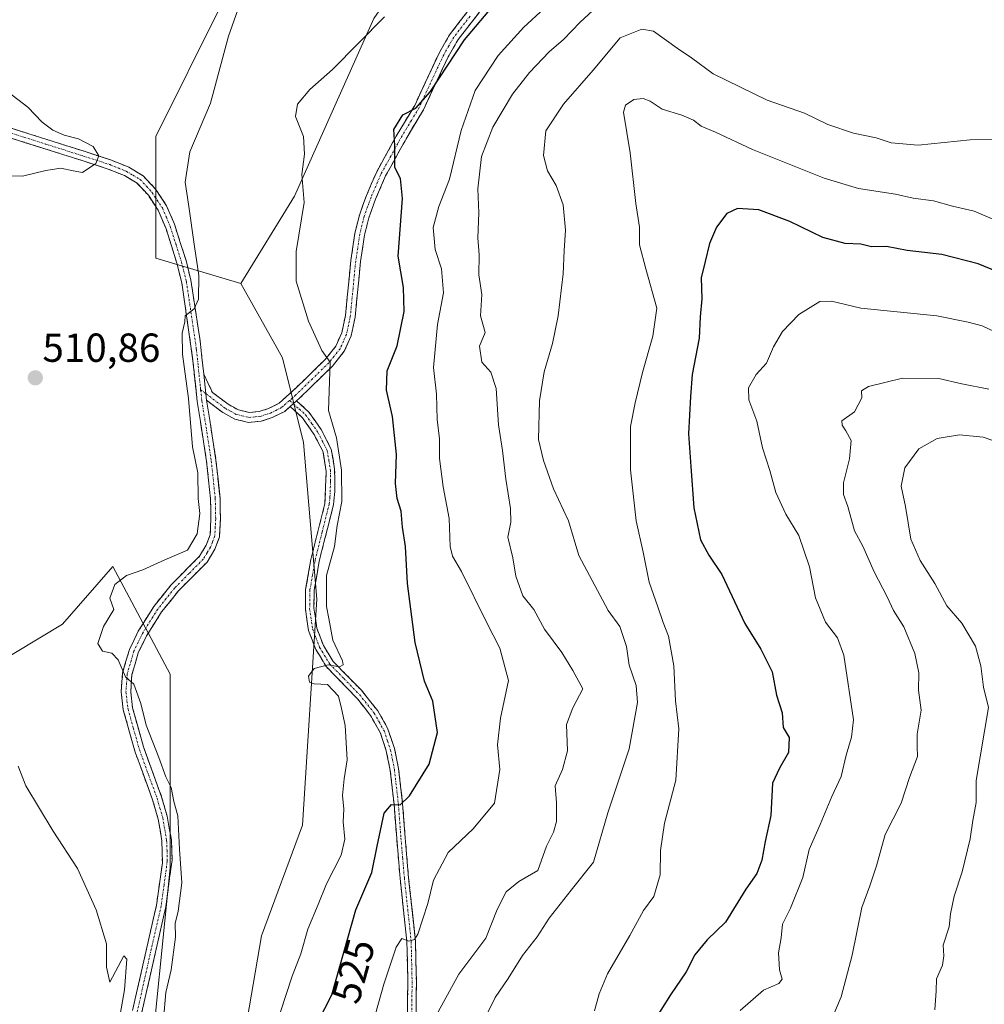
# Model space of a CAD drawing. Units: metres. Extents: x 618065 to 621537, y 4706301 to 4708673.
# Drawn here: x 618205 to 618443, y 4707484 to 4707727 of the extents above; entities that cross this region are included whole.
import ezdxf
from ezdxf.enums import TextEntityAlignment as Align

# ---------------------------------------------------------------- set-up
doc = ezdxf.new("R2010")
doc.units = ezdxf.units.M
doc.header["$MEASUREMENT"] = 0
doc.linetypes.add('TRAZO_Y_PUNTO', pattern=[1, 0.5, -0.25, 0, -0.25])
doc.linetypes.add('TRAZOSX2', pattern=[1.5, 1, -0.5])
for name, color, linetype, lineweight in [('Camino', 19, 'TRAZOSX2', 0), ('Camino Cxs', 19, 'Continuous', 0), ('Camino eje', 19, 'TRAZO_Y_PUNTO', 0), ('Carátula', 7, 'Continuous', 5), ('Cultivos herbáceos CxS', 92, 'Continuous', 0), ('Cultivos leñosos CxS', 92, 'Continuous', 0), ('Curva de nivel maestra', 36, 'Continuous', 30), ('Curva de nivel normal', 36, 'Continuous', 0), ('Matorral CxS', 135, 'Continuous', 0), ('Punto de cota en terreno', 7, 'Continuous', 0), ('Rótulo de curva de nivel directora', 19, 'Continuous', 0), ('Rótulo de punto de cota en terreno', 19, 'Continuous', 0)]:
    doc.layers.add(name, color=color, linetype=linetype, lineweight=lineweight)
doc.styles.add('Arial', font='txt', dxfattribs={"height": 0.2})

# ---------------------------------------------------------------- blocks, each defined once
blk = doc.blocks.new('*U150')
at = {"layer": 'Matorral CxS', "color": 135, "linetype": 'Continuous', "lineweight": 0}
blk.add_polyline3d([(618209.2563, 4707239.0929, 513.654), (618225.1629, 4707260.7657, 512.6853), (618241.0583, 4707326.2155, 514.7066), (618241.9817, 4707335.4147, 514.7186), (618250.2345, 4707417.6249, 515.2175), (618264.5367, 4707500.8073, 516.8145), (618274.6101, 4707528.1345, 517.8333), (618278.2019, 4707583.9867, 520.012), (618274.8613, 4707622.6779, 519.0122), (618269.6845, 4707643.5949, 518.8971), (618259.4249, 4707661.9521, 517.5257), (618272.7043, 4707683.5823, 520.0292), (618292.2585, 4707727.4475, 520.9595), (618317.5729, 4707763.7225, 522.134), (618345.4713, 4707790.4907, 521.9086), (618358.3493, 4707792.3807, 522.8439), (618372.1899, 4707794.4119, 525.7317), (618404.7257, 4707776.7837, 528.3556), (618427.0731, 4707759.7477, 530.1594), (618442.3845, 4707751.2465, 531.6976), (618447.4889, 4707748.4125, 532.304)], dxfattribs=at)
blk = doc.blocks.new('*U184')
at = {"layer": 'Curva de nivel normal', "color": 36, "linetype": 'Continuous', "lineweight": 0}
blk.add_polyline3d([(618334.38, 4707729.96, 530), (618329.31, 4707725.34, 530), (618323, 4707718.29, 530), (618317.28, 4707709.64, 530), (618313.85, 4707699.81, 530), (618310.98, 4707687.74, 530), (618308.35, 4707681.05, 530), (618306.9, 4707675.79, 530), (618307.46, 4707670.41, 530), (618308.98, 4707665.59, 530), (618309.49, 4707659.7, 530), (618308.04, 4707651.87, 530), (618307, 4707641.24, 530), (618307.8, 4707634.68, 530), (618307.89, 4707628.38, 530), (618308.5, 4707623.64, 530), (618308.52, 4707618.73, 530), (618309.37, 4707611.77, 530), (618310.91, 4707603.88, 530), (618311.16, 4707596.98, 530), (618311.68, 4707594.6, 530), (618313.95, 4707590.86, 530), (618320.12, 4707578.33, 530), (618323.43, 4707571.84, 530), (618325.57, 4707563.88, 530), (618323.59, 4707554.6, 530), (618322.84, 4707548.01, 530), (618323.41, 4707541.9, 530), (618322.09, 4707533.61, 530), (618316.8, 4707527.22, 530), (618310.61, 4707521.42, 530), (618307.05, 4707514.55, 530), (618305.59, 4707508.81, 530), (618303.14, 4707501.17, 530), (618302.35, 4707499.91, 530), (618300.96, 4707499.48, 530), (618299.19, 4707500.14, 530), (618297.77, 4707497.97, 530), (618294.76, 4707488.88, 530), (618292.72, 4707481.55, 530)], dxfattribs=at)
blk = doc.blocks.new('*U191')
at = {"layer": 'Curva de nivel normal', "color": 36, "linetype": 'Continuous', "lineweight": 0}
blk.add_polyline3d([(618346.81, 4707482.3, 545), (618348, 4707486.5, 545), (618350.02, 4707491.41, 545), (618355.58, 4707500.86, 545), (618358.96, 4707507.09, 545), (618361.47, 4707510.52, 545), (618363.08, 4707515.87, 545), (618363.12, 4707521.85, 545), (618364.15, 4707528.64, 545), (618366.94, 4707539.27, 545), (618367.62, 4707551.98, 545), (618366.82, 4707558.88, 545), (618366.43, 4707567.55, 545), (618365.14, 4707574.88, 545), (618363.76, 4707578.19, 545), (618362.49, 4707582.13, 545), (618360.32, 4707588.19, 545), (618358.86, 4707595.56, 545), (618357.12, 4707603.38, 545), (618355.75, 4707615.92, 545), (618355.75, 4707626.65, 545), (618356.88, 4707632.46, 545), (618358.68, 4707639.98, 545), (618361.22, 4707648.95, 545), (618362.19, 4707655.87, 545), (618359.47, 4707665.62, 545), (618357.95, 4707671.56, 545), (618357.94, 4707675.88, 545), (618357.06, 4707681.76, 545), (618355.64, 4707694.26, 545), (618353.99, 4707704.36, 545), (618354.48, 4707706.05, 545), (618356.52, 4707707.46, 545), (618358.84, 4707707.74, 545), (618360.6, 4707707.01, 545), (618363.53, 4707705.07, 545), (618368.38, 4707703.62, 545), (618371.32, 4707702.34, 545), (618373.22, 4707700.9, 545), (618376.69, 4707699.38, 545), (618385.89, 4707695.1, 545), (618403.59, 4707688.04, 545), (618412.09, 4707685.48, 545), (618421.24, 4707684.04, 545), (618425.62, 4707683.04, 545), (618430.62, 4707682.39, 545), (618435.3, 4707681.09, 545), (618440.66, 4707679.85, 545), (618446.3, 4707677.5, 545)], dxfattribs=at)
blk = doc.blocks.new('*U198')
at = {"layer": 'Curva de nivel normal', "color": 36, "linetype": 'Continuous', "lineweight": 0}
blk.add_polyline3d([(618318.57, 4707478, 540), (618322.28, 4707485.56, 540), (618325.5, 4707490.29, 540), (618329.04, 4707495.96, 540), (618332.63, 4707500.53, 540), (618335.63, 4707505.13, 540), (618341.02, 4707512.08, 540), (618346.56, 4707518.99, 540), (618350.12, 4707531.17, 540), (618355.37, 4707547.04, 540), (618357.44, 4707558.48, 540), (618357.09, 4707562.68, 540), (618355.42, 4707567.68, 540), (618354.74, 4707572.28, 540), (618353.1, 4707577.23, 540), (618350.17, 4707581.21, 540), (618342.96, 4707594.74, 540), (618340.39, 4707603.31, 540), (618336.64, 4707611.23, 540), (618334.25, 4707618.22, 540), (618332.96, 4707623.44, 540), (618333.21, 4707632.99, 540), (618334.37, 4707640.2, 540), (618336.45, 4707647.18, 540), (618337.8, 4707653.97, 540), (618339.06, 4707664.36, 540), (618339.32, 4707670.16, 540), (618339.64, 4707675.15, 540), (618339.09, 4707681.43, 540), (618337.35, 4707686.21, 540), (618335.2, 4707689.8, 540), (618334.18, 4707693.58, 540), (618334.78, 4707699.71, 540), (618339.15, 4707706.33, 540), (618346.49, 4707714.7, 540), (618353.14, 4707722.71, 540), (618358.5, 4707724.82, 540), (618361.41, 4707724.33, 540), (618367.25, 4707720.17, 540), (618370.79, 4707717.71, 540), (618376.16, 4707713.8, 540), (618389.49, 4707707.3, 540), (618398.76, 4707704.07, 540), (618404.52, 4707701.28, 540), (618410.83, 4707699.14, 540), (618416.42, 4707697.97, 540), (618420.17, 4707696.74, 540), (618426.78, 4707696.16, 540), (618439.71, 4707697.46, 540), (618451.31, 4707697.56, 540)], dxfattribs=at)
blk = doc.blocks.new('*U199')
at = {"layer": 'Curva de nivel normal', "color": 36, "linetype": 'Continuous', "lineweight": 0}
blk.add_polyline3d([(618348.48, 4707731.32, 535), (618343.29, 4707726.6, 535), (618339.16, 4707722.3, 535), (618335.64, 4707719.2, 535), (618330.71, 4707714.16, 535), (618326.55, 4707708.75, 535), (618321.72, 4707700.64, 535), (618318.91, 4707693.36, 535), (618317.98, 4707685.34, 535), (618318.24, 4707679.43, 535), (618317.94, 4707673.25, 535), (618318.32, 4707669.11, 535), (618318.2, 4707664.15, 535), (618318.94, 4707659.24, 535), (618318.64, 4707654, 535), (618319.79, 4707649.87, 535), (618318.37, 4707646.48, 535), (618318.95, 4707642.57, 535), (618321.16, 4707640.07, 535), (618322.5, 4707636.08, 535), (618323.12, 4707627.04, 535), (618324.09, 4707620.72, 535), (618324.86, 4707613.66, 535), (618326.09, 4707606.4, 535), (618326.12, 4707603.04, 535), (618325.37, 4707599.29, 535), (618326.6, 4707594.18, 535), (618327.34, 4707589.66, 535), (618329.14, 4707584.83, 535), (618331.8, 4707581.43, 535), (618334.47, 4707576.55, 535), (618338.76, 4707570.78, 535), (618341.45, 4707566.36, 535), (618343.93, 4707561.79, 535), (618341.44, 4707557.13, 535), (618339.86, 4707553.02, 535), (618340.18, 4707546.55, 535), (618338.94, 4707541.88, 535), (618337.08, 4707537.88, 535), (618337.41, 4707533.64, 535), (618337.45, 4707529.04, 535), (618336.7, 4707526.42, 535), (618334.97, 4707522.99, 535), (618332.8, 4707516.98, 535), (618328.12, 4707514.26, 535), (618325.01, 4707511.64, 535), (618322.78, 4707507.31, 535), (618319.92, 4707500.24, 535), (618313.29, 4707491.32, 535), (618307.29, 4707480.36, 535)], dxfattribs=at)
blk = doc.blocks.new('*U200')
at = {"layer": 'Curva de nivel normal', "color": 36, "linetype": 'Continuous', "lineweight": 0}
for points in [[(618201.79, 4707709.36, 510), (618206.72, 4707705.59, 510), (618210.32, 4707701.89, 510), (618212.96, 4707699.87, 510), (618215.77, 4707698.68, 510), (618219.24, 4707697.75, 510), (618222.86, 4707695.82, 510), (618224.26, 4707693.56, 510), (618223.53, 4707691.6, 510), (618220.28, 4707689.44, 510), (618217.96, 4707689.81, 510), (618214.9, 4707690.46, 510), (618211.2, 4707689.95, 510), (618205.42, 4707688.49, 510), (618194.55, 4707688.57, 510)], [(618204.39, 4707542.75, 510), (618206.25, 4707537.88, 510), (618213.04, 4707526.69, 510), (618218.99, 4707517.44, 510), (618223.68, 4707507.2, 510), (618226.19, 4707498.78, 510), (618226.16, 4707493.08, 510), (618227.06, 4707489.37, 510), (618230.5, 4707495.88, 510), (618231.2, 4707495.05, 510), (618230.68, 4707487.49, 510), (618228.17, 4707473.34, 510)]]:
    blk.add_polyline3d(points, dxfattribs=at)
blk = doc.blocks.new('*U201')
at = {"layer": 'Curva de nivel maestra', "color": 36, "linetype": 'Continuous', "lineweight": 30}
blk.add_polyline3d([(618276.7, 4707476.11, 525), (618281.89, 4707486.21, 525), (618287.8, 4707507.26, 525), (618291.74, 4707516.42, 525), (618293.07, 4707522.99, 525), (618294.84, 4707531.08, 525), (618296.64, 4707533.21, 525), (618298.74, 4707533.13, 525), (618301.05, 4707535.38, 525), (618305.97, 4707543.21, 525), (618308.04, 4707551.03, 525), (618306.88, 4707558.81, 525), (618304.82, 4707563.74, 525), (618302.46, 4707573.31, 525), (618300.62, 4707587.84, 525), (618300.14, 4707597.03, 525), (618299.38, 4707601.78, 525), (618299.06, 4707605.7, 525), (618298.06, 4707608.85, 525), (618297.61, 4707612.58, 525), (618297.9, 4707619.73, 525), (618296.92, 4707629.11, 525), (618295.4, 4707635.67, 525), (618295.53, 4707640.41, 525), (618298, 4707646.58, 525), (618299.8, 4707655.04, 525), (618299.61, 4707660.99, 525), (618298.3, 4707668.72, 525), (618299.36, 4707682.98, 525), (618298.87, 4707687.96, 525), (618297.45, 4707690.69, 525), (618297.43, 4707696.08, 525), (618297.22, 4707700.07, 525), (618299.47, 4707703.67, 525), (618302.69, 4707705.33, 525), (618306.29, 4707709.46, 525), (618314.7, 4707722.22, 525), (618322.31, 4707731.24, 525)], dxfattribs=at)
blk = doc.blocks.new('5PATER')
at = {"layer": 'Carátula', "linetype": 'Continuous', "lineweight": 5}
h = blk.add_hatch(color=250, dxfattribs=at)
edge = h.paths.add_edge_path()
edge.add_ellipse((0, 0.01), major_axis=(-1.33, -1.34), ratio=0.999422, start_angle=0, end_angle=360)

msp = doc.modelspace()

# ---------------------------------------------------------------- linework, layer by layer
at = {"layer": 'Camino', "color": 19, "linetype": 'TRAZOSX2', "lineweight": 0}
for points in [[(618250.23, 4707639.56), (618252.4, 4707635.05), (618256.24, 4707632.17), (618258.79, 4707630.75), (618261.45, 4707630.12), (618263.96, 4707630.35), (618266.26, 4707631.09), (618268.86, 4707632.39), (618272.29, 4707635.45), (618280.26, 4707643.23), (618282.89, 4707646.5), (618284.34, 4707649.79), (618285.26, 4707654.04), (618286.59, 4707667.69), (618287.59, 4707674.4), (618288.7, 4707678.9), (618290.45, 4707683.74), (618292.98, 4707689.62), (618297.8, 4707698.38), (618302.38, 4707706.01), (618308.47, 4707719.09), (618310.98, 4707723.42), (618318.96, 4707733.77)], [(618320.99, 4707732.44), (618313.14, 4707722.29), (618310.62, 4707717.97), (618304.52, 4707704.87), (618300.72, 4707698.59), (618295.16, 4707688.56), (618292.7, 4707682.85), (618291.02, 4707678.19), (618289.97, 4707673.93), (618288.99, 4707667.39), (618287.66, 4707653.66), (618286.65, 4707649.03), (618284.98, 4707645.23), (618282.05, 4707641.6), (618273.94, 4707633.68), (618273.17, 4707632.99)], [(618231.66, 4707478.01), (618238.55, 4707508.4), (618240, 4707518.82), (618239.89, 4707524.29), (618238.96, 4707529.62), (618237.58, 4707534.42), (618233.3, 4707546.17), (618230.35, 4707556.64), (618229.82, 4707561.07), (618230.17, 4707565.78), (618231.85, 4707571.55), (618234.03, 4707576.05), (618237.9, 4707582.21), (618242.11, 4707587.45), (618249.19, 4707594.59), (618250.87, 4707597.37), (618251.81, 4707599.86), (618252.01, 4707603.76), (618251.91, 4707608.76), (618250.94, 4707618.02), (618248.62, 4707632.82), (618247.48, 4707643.57), (618244.8, 4707662.18), (618243.59, 4707667.01), (618240.91, 4707675.52), (618238.97, 4707680.09), (618236.54, 4707683.78), (618233.74, 4707686.77), (618230.64, 4707688.64), (618226.6, 4707690.26), (618220.19, 4707692.35), (618201.17, 4707698.36)], [(618202.03, 4707700.55), (618220.9, 4707694.58), (618227.4, 4707692.46), (618231.68, 4707690.74), (618235.23, 4707688.61), (618238.38, 4707685.24), (618241.04, 4707681.2), (618243, 4707676.63), (618245.85, 4707667.65), (618247.06, 4707662.82), (618249.33, 4707647.8), (618250.23, 4707639.56)], [(618250.94, 4707633.12), (618253.26, 4707618.33), (618254.25, 4707608.91), (618254.35, 4707603.91), (618254.13, 4707599.37), (618252.98, 4707596.34), (618251.04, 4707593.14), (618244, 4707586.05), (618239.81, 4707580.85), (618236.08, 4707574.91), (618234.05, 4707570.71), (618232.49, 4707565.36), (618232.17, 4707561.12), (618232.66, 4707557.1), (618235.33, 4707547.49), (618239.81, 4707535.14), (618241.2, 4707530.34), (618242.23, 4707524.51), (618242.4, 4707519.51), (618240.85, 4707507.98), (618233.96, 4707477.6)], [(618271.58, 4707631.58), (618270.24, 4707630.38), (618267.18, 4707628.84), (618264.45, 4707627.96), (618261.28, 4707627.68), (618257.91, 4707628.47), (618254.95, 4707630.1), (618250.94, 4707633.12)], [(618273.17, 4707632.99), (618276.2, 4707630.23), (618279.28, 4707625.87), (618281.76, 4707621.09), (618282.59, 4707616.15), (618282.67, 4707610.65), (618282.3, 4707607.35), (618278.78, 4707593.36), (618277.54, 4707586.17), (618277.47, 4707581.75), (618278.19, 4707576.8), (618279.83, 4707572.53), (618282.22, 4707568.61), (618289.2, 4707561.46), (618293.25, 4707556.39), (618295.69, 4707552.09), (618297.39, 4707547.08), (618298.39, 4707542.18), (618299.39, 4707533.46), (618300.03, 4707525), (618300.87, 4707515.16), (618302.56, 4707499.5), (618302.79, 4707489.52), (618302.53, 4707463.18)], [(618300.42, 4707463.14), (618300.67, 4707489.5), (618300.44, 4707499.37), (618298.77, 4707514.96), (618297.92, 4707524.83), (618297.28, 4707533.26), (618296.33, 4707541.64), (618295.36, 4707546.47), (618293.9, 4707550.88), (618291.48, 4707555.22), (618288.24, 4707559.34), (618280.53, 4707567.31), (618277.92, 4707571.59), (618276.13, 4707576.26), (618275.35, 4707581.61), (618275.42, 4707586.36), (618276.71, 4707593.8), (618280.19, 4707607.65), (618280.49, 4707615.53), (618279.72, 4707620.42), (618277.47, 4707624.77), (618274.61, 4707628.83), (618271.58, 4707631.58)]]:
    msp.add_lwpolyline(points, dxfattribs=at)
at = {"layer": 'Camino Cxs', "color": 19, "linetype": 'Continuous', "lineweight": 0}
for points in [[(618250.23, 4707639.56), (618250.94, 4707633.12)], [(618250.23, 4707639.56), (618250.94, 4707633.12)], [(618273.17, 4707632.99), (618271.58, 4707631.58)], [(618273.17, 4707632.99), (618271.58, 4707631.58)]]:
    msp.add_lwpolyline(points, dxfattribs=at)
for points in [[(618318.37, 4707729.06, 524.61), (618315.76, 4707725.67, 524.7), (618313.14, 4707722.29, 524.68), (618311.88, 4707720.13, 524.55), (618310.62, 4707717.97, 524.6), (618308.59, 4707713.6, 525), (618306.55, 4707709.24, 524.92), (618304.52, 4707704.87, 525.29), (618302.62, 4707701.73, 525.32), (618300.72, 4707698.59, 525.26), (618298.87, 4707695.25, 525.14), (618297.01, 4707691.9, 524.8), (618295.16, 4707688.56, 524.5), (618293.93, 4707685.71, 524.22), (618292.7, 4707682.85, 523.93), (618291.02, 4707678.19, 523.47), (618289.97, 4707673.93, 522.97), (618289.48, 4707670.66, 522.63), (618288.99, 4707667.39, 522.29), (618288.55, 4707662.81, 521.85), (618288.1, 4707658.24, 521.48), (618287.66, 4707653.66, 521.33), (618286.65, 4707649.03, 520.88), (618284.98, 4707645.23, 520.54), (618282.05, 4707641.6, 520), (618279.35, 4707638.96, 519.59), (618276.64, 4707636.32, 519.17), (618273.94, 4707633.68, 518.79), (618273.17, 4707632.99, 518.63), (618271.58, 4707631.58, 518.39), (618270.24, 4707630.38, 518.28), (618267.18, 4707628.84, 517.99), (618264.45, 4707627.96, 517.77), (618261.28, 4707627.68, 517.5), (618257.91, 4707628.47, 517.04), (618254.95, 4707630.1, 516.41), (618252.95, 4707631.61, 516), (618250.94, 4707633.12, 515.66), (618250.59, 4707636.34, 515.52), (618250.23, 4707639.56, 515.47), (618251.32, 4707637.31, 515.6), (618252.4, 4707635.05, 515.83), (618256.24, 4707632.17, 516.37), (618258.79, 4707630.75, 517), (618261.45, 4707630.12, 517.48), (618263.96, 4707630.35, 517.72), (618266.26, 4707631.09, 517.94), (618268.86, 4707632.39, 518.17), (618272.29, 4707635.45, 518.59), (618274.95, 4707638.04, 518.95), (618277.6, 4707640.64, 519.39), (618280.26, 4707643.23, 519.8), (618282.89, 4707646.5, 520.36), (618284.34, 4707649.79, 520.73), (618285.26, 4707654.04, 521.08), (618285.7, 4707658.59, 521.34), (618286.15, 4707663.14, 521.66), (618286.59, 4707667.69, 522.05), (618287.09, 4707671.05, 522.42), (618287.59, 4707674.4, 522.82), (618288.7, 4707678.9, 523.41), (618289.58, 4707681.32, 523.57), (618290.45, 4707683.74, 523.77), (618291.72, 4707686.68, 524.08), (618292.98, 4707689.62, 524.32), (618295.39, 4707694, 524.66), (618297.8, 4707698.38, 525.05), (618300.09, 4707702.2, 524.88), (618302.38, 4707706.01, 524.75), (618304.41, 4707710.37, 524.45), (618306.44, 4707714.73, 524.15), (618308.47, 4707719.09, 524.16), (618309.73, 4707721.26, 524.11), (618310.98, 4707723.42, 524.02), (618313.64, 4707726.87, 524.26), (618316.3, 4707730.32, 524.16)], [(618232.64, 4707482.35, 510.83), (618233.63, 4707486.69, 510.86), (618234.61, 4707491.03, 511.16), (618235.6, 4707495.38, 511.5), (618236.58, 4707499.72, 511.64), (618237.57, 4707504.06, 511.47), (618238.55, 4707508.4, 511.52), (618239.03, 4707511.87, 511.57), (618239.52, 4707515.35, 511.76), (618240, 4707518.82, 512.06), (618239.95, 4707521.56, 512.08), (618239.89, 4707524.29, 512.11), (618239.43, 4707526.96, 512.02), (618238.96, 4707529.62, 512.05), (618237.58, 4707534.42, 512.49), (618236.15, 4707538.34, 512.9), (618234.73, 4707542.25, 512.74), (618233.3, 4707546.17, 513.1), (618232.32, 4707549.66, 513.68), (618231.33, 4707553.15, 513.88), (618230.35, 4707556.64, 514.03), (618229.82, 4707561.07, 514.37), (618230.17, 4707565.78, 514.84), (618231.01, 4707568.67, 515.18), (618231.85, 4707571.55, 515.44), (618232.94, 4707573.8, 515.59), (618234.03, 4707576.05, 515.68), (618235.97, 4707579.13, 515.85), (618237.9, 4707582.21, 516.06), (618240.01, 4707584.83, 516.19), (618242.11, 4707587.45, 516.44), (618244.47, 4707589.83, 516.28), (618246.83, 4707592.21, 516.28), (618249.19, 4707594.59, 516.1), (618250.87, 4707597.37, 516.08), (618251.81, 4707599.86, 516.33), (618252.01, 4707603.76, 516.42), (618251.96, 4707606.26, 516.46), (618251.91, 4707608.76, 516.49), (618251.43, 4707613.39, 516.31), (618250.94, 4707618.02, 515.88), (618250.17, 4707622.95, 515.46), (618249.39, 4707627.89, 515.42), (618248.62, 4707632.82, 515.24), (618248.24, 4707636.4, 515.16), (618247.86, 4707639.99, 515.26), (618247.48, 4707643.57, 515.62), (618246.81, 4707648.22, 515.17), (618246.14, 4707652.88, 514.93), (618245.47, 4707657.53, 514.47), (618244.8, 4707662.18, 514.09), (618243.59, 4707667.01, 513.71), (618242.25, 4707671.27, 513.43), (618240.91, 4707675.52, 512.9), (618238.97, 4707680.09, 512.15), (618236.54, 4707683.78, 511.65), (618233.74, 4707686.77, 511.15), (618230.64, 4707688.64, 510.66), (618226.6, 4707690.26, 510.22), (618223.4, 4707691.31, 509.84), (618220.19, 4707692.35, 509.54), (618215.44, 4707693.85, 509.11), (618210.68, 4707695.36, 508.63), (618205.93, 4707696.86, 508.14), (618201.17, 4707698.36, 507.87)], [(618202.03, 4707700.55, 507.93), (618206.75, 4707699.06, 508.29), (618211.47, 4707697.57, 508.6), (618216.18, 4707696.07, 509.46), (618220.9, 4707694.58, 509.62), (618224.15, 4707693.52, 509.82), (618227.4, 4707692.46, 510.18), (618231.68, 4707690.74, 510.61), (618235.23, 4707688.61, 511.1), (618238.38, 4707685.24, 511.83), (618241.04, 4707681.2, 512.33), (618243, 4707676.63, 513.2), (618244.43, 4707672.14, 513.63), (618245.85, 4707667.65, 513.99), (618247.06, 4707662.82, 514.64), (618247.63, 4707659.07, 514.87), (618248.2, 4707655.31, 515.1), (618248.76, 4707651.56, 515.25), (618249.33, 4707647.8, 515.4), (618249.78, 4707643.68, 515.62), (618250.23, 4707639.56, 515.47), (618250.23, 4707639.56, 515.47), (618250.59, 4707636.34, 515.52), (618250.94, 4707633.12, 515.66), (618251.71, 4707628.19, 515.95), (618252.49, 4707623.26, 516.33), (618253.26, 4707618.33, 516.62), (618253.76, 4707613.62, 516.61), (618254.25, 4707608.91, 516.68), (618254.3, 4707606.41, 516.71), (618254.35, 4707603.91, 516.75), (618254.13, 4707599.37, 516.74), (618252.98, 4707596.34, 516.76), (618251.04, 4707593.14, 516.6), (618247.52, 4707589.6, 516.66), (618244, 4707586.05, 516.63), (618241.91, 4707583.45, 516.37), (618239.81, 4707580.85, 516.3), (618237.95, 4707577.88, 516.11), (618236.08, 4707574.91, 515.76), (618234.05, 4707570.71, 515.69), (618233.27, 4707568.04, 515.55), (618232.49, 4707565.36, 515.24), (618232.17, 4707561.12, 514.83), (618232.66, 4707557.1, 514.62), (618234, 4707552.3, 514.52), (618235.33, 4707547.49, 513.76), (618236.82, 4707543.37, 513.45), (618238.32, 4707539.26, 513.54), (618239.81, 4707535.14, 513.04), (618241.2, 4707530.34, 512.79), (618241.72, 4707527.43, 512.93), (618242.23, 4707524.51, 513.23), (618242.32, 4707522.01, 513.24), (618242.4, 4707519.51, 513.25), (618241.88, 4707515.67, 512.77), (618241.37, 4707511.82, 512.53), (618240.85, 4707507.98, 512.6), (618239.87, 4707503.64, 512.76), (618238.88, 4707499.3, 512.64), (618237.9, 4707494.96, 512.59), (618236.91, 4707490.62, 512.2), (618235.93, 4707486.28, 511.82), (618234.94, 4707481.94, 511.66)], [(618300.59, 4707480.71, 532.58), (618300.63, 4707485.11, 531.88), (618300.67, 4707489.5, 531.34), (618300.56, 4707494.44, 530.51), (618300.44, 4707499.37, 529.66), (618300.02, 4707503.27, 528.97), (618299.61, 4707507.17, 528.36), (618299.19, 4707511.06, 527.86), (618298.77, 4707514.96, 527.35), (618298.35, 4707519.9, 526.6), (618297.92, 4707524.83, 526.01), (618297.6, 4707529.05, 525.62), (618297.28, 4707533.26, 524.81), (618296.81, 4707537.45, 523.97), (618296.33, 4707541.64, 523.1), (618295.36, 4707546.47, 522.21), (618293.9, 4707550.88, 521.68), (618291.48, 4707555.22, 520.96), (618289.86, 4707557.28, 520.61), (618288.24, 4707559.34, 520.42), (618285.67, 4707562, 520.17), (618283.1, 4707564.65, 520), (618280.53, 4707567.31, 519.86), (618279.23, 4707569.45, 519.83), (618277.92, 4707571.59, 519.8), (618277.03, 4707573.93, 519.76), (618276.13, 4707576.26, 519.59), (618275.74, 4707578.94, 519.47), (618275.35, 4707581.61, 519.38), (618275.42, 4707586.36, 519.28), (618276.07, 4707590.08, 519.27), (618276.71, 4707593.8, 519.31), (618277.87, 4707598.42, 519.3), (618279.03, 4707603.03, 519.24), (618280.19, 4707607.65, 519.17), (618280.34, 4707611.59, 519.15), (618280.49, 4707615.53, 519.12), (618279.72, 4707620.42, 519.01), (618277.47, 4707624.77, 518.76), (618274.61, 4707628.83, 518.59), (618271.58, 4707631.58, 518.39), (618271.58, 4707631.58, 518.39), (618273.17, 4707632.99, 518.63), (618276.2, 4707630.23, 518.82), (618277.74, 4707628.05, 518.99), (618279.28, 4707625.87, 519.17), (618280.52, 4707623.48, 519.06), (618281.76, 4707621.09, 519.22), (618282.18, 4707618.62, 519.32), (618282.59, 4707616.15, 519.46), (618282.63, 4707613.4, 519.47), (618282.67, 4707610.65, 519.48), (618282.3, 4707607.35, 519.4), (618281.13, 4707602.69, 519.34), (618279.95, 4707598.02, 519.51), (618278.78, 4707593.36, 519.64), (618278.16, 4707589.77, 519.63), (618277.54, 4707586.17, 519.57), (618277.47, 4707581.75, 519.61), (618277.83, 4707579.28, 519.68), (618278.19, 4707576.8, 519.75), (618279.83, 4707572.53, 519.81), (618282.22, 4707568.61, 519.87), (618285.71, 4707565.04, 520.09), (618289.2, 4707561.46, 520.33), (618291.23, 4707558.93, 520.5), (618293.25, 4707556.39, 521.01), (618295.69, 4707552.09, 521.51), (618296.54, 4707549.59, 521.79), (618297.39, 4707547.08, 522.34), (618297.89, 4707544.63, 522.81), (618298.39, 4707542.18, 523.28), (618298.89, 4707537.82, 524.12), (618299.39, 4707533.46, 524.91), (618299.71, 4707529.23, 525.62), (618300.03, 4707525, 526.12), (618300.45, 4707520.08, 526.75), (618300.87, 4707515.16, 527.44), (618301.29, 4707511.25, 527.97), (618301.72, 4707507.33, 528.6), (618302.14, 4707503.42, 529.38), (618302.56, 4707499.5, 530.22), (618302.68, 4707494.51, 531.06), (618302.79, 4707489.52, 531.9), (618302.75, 4707485.13, 532.55), (618302.7, 4707480.74, 533.18)]]:
    msp.add_polyline3d(points, dxfattribs=at)
at = {"layer": 'Camino eje', "color": 19, "linetype": 'TRAZO_Y_PUNTO', "lineweight": 0}
for points in [[(618316.05, 4707728.03), (618312.06, 4707722.86), (618310.8, 4707720.7), (618309.55, 4707718.53), (618303.45, 4707705.44), (618301.55, 4707702.3), (618299.26, 4707698.49), (618296.48, 4707693.47), (618294.07, 4707689.09), (618291.58, 4707683.3), (618290.74, 4707680.97), (618289.86, 4707678.55), (618288.78, 4707674.17), (618288.28, 4707670.81), (618287.79, 4707667.54), (618287.13, 4707660.72), (618286.46, 4707653.85), (618286, 4707651.73), (618285.5, 4707649.41), (618284.77, 4707647.77), (618283.94, 4707645.87), (618282.47, 4707644.05), (618281.16, 4707642.42), (618277.1, 4707638.46), (618272.92, 4707634.39), (618271.47, 4707633.1)], [(618201.6, 4707699.46), (618211.11, 4707696.45), (618220.55, 4707693.47), (618227, 4707691.36), (618231.16, 4707689.69), (618232.71, 4707688.76), (618234.49, 4707687.69), (618236.06, 4707686.01), (618237.46, 4707684.51), (618240.01, 4707680.65), (618240.99, 4707678.36), (618241.96, 4707676.08), (618243.38, 4707671.59), (618244.72, 4707667.33), (618245.93, 4707662.5), (618247.07, 4707654.99), (618248.41, 4707645.69), (618248.86, 4707641.57), (618249.41, 4707636.3), (618249.47, 4707635.74)], [(618249.47, 4707635.74), (618249.78, 4707632.97), (618252.1, 4707618.18), (618253.08, 4707608.84), (618253.18, 4707603.84), (618253.08, 4707601.89), (618252.97, 4707599.62), (618252.4, 4707598.1), (618251.93, 4707596.86), (618251.09, 4707595.47), (618250.12, 4707593.87), (618246.6, 4707590.32), (618243.06, 4707586.75), (618240.96, 4707584.15), (618238.86, 4707581.53), (618235.06, 4707575.48), (618234.04, 4707573.38), (618232.95, 4707571.13), (618231.33, 4707565.57), (618231.16, 4707563.22), (618231, 4707561.1), (618231.26, 4707558.88), (618231.51, 4707556.87), (618232.84, 4707552.07), (618234.32, 4707546.83), (618236.56, 4707540.66), (618238.7, 4707534.78), (618239.39, 4707532.38), (618240.08, 4707529.98), (618240.6, 4707527.07), (618241.06, 4707524.4), (618241.15, 4707521.9), (618241.2, 4707519.17), (618240.43, 4707513.4), (618239.7, 4707508.19), (618232.81, 4707477.81)], [(618249.47, 4707635.74), (618250.76, 4707634.77)], [(618250.76, 4707634.77), (618255.59, 4707631.13), (618256.87, 4707630.43), (618258.35, 4707629.61), (618259.68, 4707629.3), (618261.37, 4707628.9), (618262.95, 4707629.04), (618264.21, 4707629.16), (618266.72, 4707629.97), (618268.02, 4707630.62), (618269.55, 4707631.39), (618270.22, 4707631.99), (618271.47, 4707633.1)], [(618271.47, 4707633.1), (618272.38, 4707632.29)], [(618272.38, 4707632.29), (618273.89, 4707630.91), (618275.41, 4707629.53), (618276.95, 4707627.35), (618278.38, 4707625.32), (618279.5, 4707623.15), (618280.74, 4707620.76), (618281.16, 4707618.29), (618281.54, 4707615.84), (618281.58, 4707613.09), (618281.43, 4707609.15), (618281.25, 4707607.5), (618279.49, 4707600.51), (618277.75, 4707593.58), (618277.13, 4707589.99), (618276.48, 4707586.27), (618276.45, 4707584.06), (618276.41, 4707581.68), (618277.16, 4707576.53), (618278.88, 4707572.06), (618281.38, 4707567.96), (618284.87, 4707564.39), (618288.72, 4707560.4), (618290.75, 4707557.87), (618292.37, 4707555.81), (618293.59, 4707553.66), (618294.8, 4707551.49), (618295.65, 4707548.98), (618296.38, 4707546.78), (618296.88, 4707544.33), (618297.36, 4707541.91), (618297.86, 4707537.55), (618298.34, 4707533.36), (618298.98, 4707524.92), (618299.4, 4707520), (618299.82, 4707515.06), (618300.66, 4707507.27), (618301.5, 4707499.44), (618301.73, 4707489.51), (618301.6, 4707476.34)]]:
    msp.add_lwpolyline(points, dxfattribs=at)
at = {"layer": 'Cultivos herbáceos CxS', "color": 92, "linetype": 'Continuous', "lineweight": 0}
for points in [[(618280.29, 4707974.01, 517.08), (618293.32, 4707965.92, 518.28), (618286.23, 4707946.43, 517.87), (618289.77, 4707914.53, 517.59), (618282.68, 4707889.72, 517.4), (618279.14, 4707864.92, 518.27), (618261.42, 4707827.7, 515.02), (618264.96, 4707808.21, 516.29), (618264.96, 4707762.14, 516.22), (618254.33, 4707730.24, 514.78), (618238.38, 4707698.34, 512.54), (618238.38, 4707668.22, 513.42), (618259.42, 4707661.95, 517.53)], [(618442.38, 4707751.25, 531.7), (618427.07, 4707759.75, 530.16), (618404.73, 4707776.78, 528.36), (618372.19, 4707794.41, 525.73), (618358.35, 4707792.38, 522.84), (618345.47, 4707790.49, 521.91), (618317.57, 4707763.72, 522.13), (618292.26, 4707727.45, 520.96), (618272.7, 4707683.58, 520.03), (618259.42, 4707661.95, 517.53)], [(618292.26, 4707727.45, 520.96), (618272.7, 4707683.58, 520.03), (618259.42, 4707661.95, 517.53), (618259.42, 4707661.95, 517.53), (618238.38, 4707668.22, 513.42), (618238.38, 4707698.34, 512.54), (618254.33, 4707730.24, 514.78)], [(618093.84, 4707481, 506.86), (618100.27, 4707504.91, 507.79), (618116.63, 4707549.59, 508.74), (618134.88, 4707586.71, 509.31), (618150.33, 4707612.86, 509.73), (618181.67, 4707604.42, 510.35), (618189.62, 4707582.94, 510.51), (618197.62, 4707567.21, 510.7), (618215.34, 4707577.84, 513.84), (618227.75, 4707592.02, 514.84), (618241.92, 4707565.44, 516.53), (618241.92, 4707538.86, 515.61), (618241.92, 4707517.59, 514.69), (618236.61, 4707464.43, 514.4)], [(618150.33, 4707612.86, 509.73), (618181.67, 4707604.42, 510.35), (618189.62, 4707582.94, 510.51), (618197.62, 4707567.21, 510.7), (618215.34, 4707577.84, 513.84), (618227.75, 4707592.02, 514.84), (618241.92, 4707565.44, 516.53), (618241.92, 4707538.86, 515.61), (618241.92, 4707517.59, 514.69), (618236.61, 4707464.43, 514.4), (618236.6, 4707398.86, 513.37), (618225.97, 4707342.16, 511.32)]]:
    msp.add_polyline3d(points, dxfattribs=at)
at = {"layer": 'Cultivos leñosos CxS', "color": 92, "linetype": 'Continuous', "lineweight": 0}
for points in [[(618280.29, 4707974.01, 517.08), (618293.32, 4707965.92, 518.28), (618286.23, 4707946.43, 517.87), (618289.77, 4707914.53, 517.59), (618282.68, 4707889.72, 517.4), (618279.14, 4707864.92, 518.27), (618261.42, 4707827.7, 515.02), (618264.96, 4707808.21, 516.29), (618264.96, 4707762.14, 516.22), (618254.33, 4707730.24, 514.78), (618238.38, 4707698.34, 512.54), (618238.38, 4707668.22, 513.42), (618259.42, 4707661.95, 517.53)], [(618279.14, 4707864.92, 518.27), (618261.42, 4707827.7, 515.02), (618264.96, 4707808.21, 516.29), (618264.96, 4707762.14, 516.22), (618254.33, 4707730.24, 514.78), (618238.38, 4707698.34, 512.54), (618238.38, 4707668.22, 513.42), (618259.42, 4707661.95, 517.53), (618269.68, 4707643.59, 518.9), (618274.86, 4707622.68, 519.01), (618278.2, 4707583.99, 520.01), (618274.61, 4707528.13, 517.83), (618264.54, 4707500.81, 516.81), (618250.23, 4707417.62, 515.22)], [(618236.61, 4707464.43, 514.4), (618241.92, 4707517.59, 514.69), (618241.92, 4707538.86, 515.61), (618241.92, 4707565.44, 516.53), (618227.75, 4707592.02, 514.84), (618215.34, 4707577.84, 513.84), (618197.62, 4707567.21, 510.7), (618189.62, 4707582.94, 510.51), (618181.67, 4707604.42, 510.35), (618150.33, 4707612.86, 509.73), (618162.08, 4707650.75, 510.81), (618197.29, 4707757.5, 510.88), (618211.01, 4707828.62, 513.61), (618223, 4707852.79, 515.01)], [(618259.42, 4707661.95, 517.53), (618269.68, 4707643.59, 518.9), (618274.86, 4707622.68, 519.01), (618278.2, 4707583.99, 520.01), (618274.61, 4707528.13, 517.83), (618264.54, 4707500.81, 516.81), (618250.23, 4707417.62, 515.22), (618241.98, 4707335.41, 514.72)], [(618150.33, 4707612.86, 509.73), (618181.67, 4707604.42, 510.35), (618189.62, 4707582.94, 510.51), (618197.62, 4707567.21, 510.7), (618215.34, 4707577.84, 513.84), (618227.75, 4707592.02, 514.84), (618241.92, 4707565.44, 516.53), (618241.92, 4707538.86, 515.61), (618241.92, 4707517.59, 514.69), (618236.61, 4707464.43, 514.4), (618236.6, 4707398.86, 513.37), (618225.97, 4707342.16, 511.32)]]:
    msp.add_polyline3d(points, dxfattribs=at)
at = {"layer": 'Curva de nivel maestra', "color": 36, "linetype": 'Continuous', "lineweight": 30}
msp.add_polyline3d([(618452.28, 4707662.5, 550), (618441.62, 4707666.86, 550), (618432.65, 4707669.12, 550), (618424.08, 4707670.17, 550), (618418.98, 4707671.12, 550), (618415.28, 4707671.08, 550), (618412.62, 4707671.73, 550), (618408.77, 4707671.86, 550), (618403.24, 4707673.39, 550), (618395.11, 4707677.28, 550), (618387.4, 4707680.18, 550), (618382.2, 4707680.48, 550), (618379.54, 4707679.32, 550), (618377, 4707675.9, 550), (618375.24, 4707671.85, 550), (618374.14, 4707667.42, 550), (618373.18, 4707663.42, 550), (618373.37, 4707658.16, 550), (618372.96, 4707653.72, 550), (618372.68, 4707648.5, 550), (618370.96, 4707639.5, 550), (618370.53, 4707634.08, 550), (618370.05, 4707624.81, 550), (618370.64, 4707616.75, 550), (618371.37, 4707606.52, 550), (618373.03, 4707598.67, 550), (618375.06, 4707594.82, 550), (618378.28, 4707590.06, 550), (618383.98, 4707577.98, 550), (618387.96, 4707571.6, 550), (618390.74, 4707566.07, 550), (618391.84, 4707560.26, 550), (618393.24, 4707555.88, 550), (618393.48, 4707552.27, 550), (618394.89, 4707549.82, 550), (618394.75, 4707546.09, 550), (618392.57, 4707542.25, 550), (618390.81, 4707538.55, 550), (618390.42, 4707530.55, 550), (618388.99, 4707524.1, 550), (618388.16, 4707519.47, 550), (618386.94, 4707516.2, 550), (618384.26, 4707512.36, 550), (618379.19, 4707504.18, 550), (618374.7, 4707499.77, 550), (618371.6, 4707496.13, 550), (618369.5, 4707491.94, 550), (618365.6, 4707486.21, 550), (618358.42, 4707474.88, 550)], dxfattribs=at)
at = {"layer": 'Curva de nivel normal', "color": 36, "linetype": 'Continuous', "lineweight": 0}
for points in [[(618261.48, 4707737.6, 515), (618256.31, 4707723.12, 515), (618251.89, 4707706.52, 515), (618246.78, 4707694.52, 515), (618245.61, 4707687.06, 515), (618246.49, 4707681.56, 515), (618247.93, 4707671.16, 515), (618249.02, 4707663.98, 515), (618248.91, 4707658.13, 515), (618247.87, 4707655.76, 515), (618245.67, 4707654.02, 515), (618245.53, 4707652.48, 515), (618244.9, 4707649.69, 515), (618244.97, 4707644.54, 515), (618246.45, 4707633.57, 515), (618247.42, 4707621.66, 515), (618248.78, 4707615.24, 515), (618248.89, 4707608.88, 515), (618249.23, 4707605.19, 515), (618248.62, 4707600.09, 515), (618246.18, 4707596.07, 515), (618240.62, 4707593.68, 515), (618235.21, 4707591.22, 515), (618231.16, 4707589.85, 515), (618228.29, 4707587.58, 515), (618227.04, 4707584.21, 515), (618227.97, 4707581.45, 515), (618225.44, 4707577.27, 515), (618224.06, 4707573.05, 515), (618225.21, 4707571.12, 515), (618227.54, 4707570.62, 515), (618229.08, 4707569, 515), (618230.87, 4707564.82, 515), (618232.93, 4707562.97, 515), (618234.66, 4707558.2, 515), (618236.02, 4707552.87, 515), (618239.12, 4707544.85, 515), (618240.85, 4707540.08, 515), (618242.19, 4707537.46, 515), (618242.85, 4707534, 515), (618243.86, 4707530.49, 515), (618244.24, 4707522.21, 515), (618244.78, 4707513.88, 515), (618243.95, 4707506.88, 515), (618243.19, 4707503.86, 515), (618243.21, 4707500.43, 515), (618242.22, 4707492.38, 515), (618240.88, 4707486.8, 515), (618240.3, 4707480.22, 515)], [(618269.13, 4707481.76, 520), (618272.05, 4707490.85, 520), (618274.26, 4707496.31, 520), (618275.93, 4707502.47, 520), (618278.54, 4707508.58, 520), (618280.57, 4707513.68, 520), (618284.19, 4707520.76, 520), (618285.13, 4707524.71, 520), (618284.73, 4707528.98, 520), (618284.82, 4707532.08, 520), (618284.52, 4707535.44, 520), (618284.98, 4707539.57, 520), (618285.71, 4707544.3, 520), (618285.15, 4707552.74, 520), (618284.26, 4707556.99, 520), (618283.55, 4707560.02, 520), (618280.81, 4707562.88, 520), (618277.52, 4707563.09, 520), (618276.34, 4707563.44, 520), (618276.14, 4707564.92, 520), (618277.5, 4707566.88, 520), (618281, 4707567.78, 520), (618283.75, 4707567.25, 520), (618284.68, 4707567.8, 520), (618284.55, 4707568.71, 520), (618282.14, 4707573.88, 520), (618281.18, 4707579.21, 520), (618280.6, 4707582.21, 520), (618280.58, 4707585.7, 520), (618280.56, 4707589.83, 520), (618282.51, 4707597.03, 520), (618283.24, 4707602.15, 520), (618284.36, 4707608.12, 520), (618284.24, 4707615.84, 520), (618283.03, 4707623.87, 520), (618281.07, 4707630.63, 520), (618281.46, 4707642.56, 520), (618279.42, 4707645.46, 520), (618276.14, 4707652.65, 520), (618273.07, 4707662.54, 520), (618273.04, 4707669.87, 520), (618275.04, 4707682.02, 520), (618274.48, 4707688.89, 520), (618275.13, 4707693.96, 520), (618274.86, 4707698.27, 520), (618272.9, 4707703.22, 520), (618273.37, 4707706.28, 520), (618276.46, 4707709.89, 520), (618282.04, 4707714.87, 520), (618294.92, 4707727.87, 520)], [(618445.57, 4707650.16, 555), (618442.61, 4707651.53, 555), (618439.19, 4707652.44, 555), (618431.44, 4707654.02, 555), (618412.62, 4707655.88, 555), (618405.4, 4707657.65, 555), (618402.53, 4707657.55, 555), (618397.34, 4707654.33, 555), (618393.28, 4707650.16, 555), (618391.04, 4707646.32, 555), (618389.29, 4707642.31, 555), (618386.81, 4707639.54, 555), (618384.88, 4707636.2, 555), (618384.93, 4707633.25, 555), (618386.93, 4707627.93, 555), (618388.34, 4707621.37, 555), (618390.12, 4707615.81, 555), (618391.62, 4707610.32, 555), (618394.09, 4707605.02, 555), (618397.32, 4707599.69, 555), (618399.97, 4707591.98, 555), (618401.41, 4707584.31, 555), (618403.9, 4707578.3, 555), (618406.88, 4707574.45, 555), (618408.43, 4707570.11, 555), (618410.84, 4707554.18, 555), (618410.34, 4707549.89, 555), (618408.98, 4707545.47, 555), (618407.75, 4707540.19, 555), (618405.47, 4707535.21, 555), (618402.63, 4707528.28, 555), (618399.84, 4707522.1, 555), (618398.35, 4707515.25, 555), (618395.27, 4707507.62, 555), (618393.29, 4707503.71, 555), (618392.99, 4707500.27, 555), (618392.28, 4707496.63, 555), (618392.54, 4707492.39, 555), (618393.22, 4707490.08, 555), (618392.37, 4707489.05, 555), (618388.62, 4707487.36, 555), (618382.78, 4707482.35, 555)], [(618444.28, 4707635.86, 560), (618437.62, 4707637.21, 560), (618431.95, 4707638.5, 560), (618422.95, 4707638.57, 560), (618414.56, 4707636.57, 560), (618412.79, 4707635.43, 560), (618412.92, 4707633.74, 560), (618411.08, 4707630.27, 560), (618407.92, 4707628.08, 560), (618408.07, 4707626.99, 560), (618408.97, 4707625.55, 560), (618410.28, 4707623.2, 560), (618409.88, 4707618.64, 560), (618408.36, 4707612.75, 560), (618408.35, 4707609.88, 560), (618409.46, 4707606.88, 560), (618411.05, 4707600.9, 560), (618413.13, 4707597.06, 560), (618415.96, 4707590.77, 560), (618419.14, 4707584.59, 560), (618420.76, 4707581.18, 560), (618423.31, 4707577.12, 560), (618426, 4707570.55, 560), (618426.94, 4707565.82, 560), (618426.93, 4707561.48, 560), (618427.54, 4707556.58, 560), (618426.59, 4707550.66, 560), (618426.56, 4707547.55, 560), (618426.66, 4707545.13, 560), (618424.67, 4707539.88, 560), (618422.65, 4707533.55, 560), (618418.7, 4707525.8, 560), (618416.49, 4707518.08, 560), (618414.87, 4707513.16, 560), (618412.88, 4707507.8, 560), (618410.47, 4707496.02, 560), (618407.8, 4707485.73, 560), (618403.92, 4707476.56, 560)], [(618448.44, 4707622.11, 565), (618442.9, 4707623.99, 565), (618437.01, 4707624.6, 565), (618431.54, 4707623.66, 565), (618427.01, 4707621.1, 565), (618423.49, 4707616.42, 565), (618422.58, 4707611.94, 565), (618423.71, 4707606.87, 565), (618425.04, 4707598.84, 565), (618427.29, 4707593.54, 565), (618430.96, 4707587.88, 565), (618433.88, 4707582.34, 565), (618437.62, 4707578.04, 565), (618440.96, 4707572.34, 565), (618442.34, 4707567.55, 565), (618442.96, 4707562.22, 565), (618444.21, 4707557.23, 565), (618441.17, 4707539.21, 565), (618441.18, 4707533.73, 565), (618440.31, 4707529.28, 565), (618439.67, 4707524.73, 565), (618437.66, 4707516.64, 565), (618435.7, 4707510.59, 565), (618434.77, 4707506.25, 565), (618434.46, 4707503, 565), (618432.98, 4707498.49, 565), (618433.14, 4707495.88, 565), (618432.84, 4707493.55, 565), (618431.37, 4707490.21, 565), (618431.26, 4707487.21, 565), (618430.91, 4707482.55, 565)]]:
    msp.add_polyline3d(points, dxfattribs=at)
at = {"layer": 'Matorral CxS', "color": 135, "linetype": 'Continuous', "lineweight": 0}
for points in [[(618442.38, 4707751.25, 531.7), (618427.07, 4707759.75, 530.16), (618404.73, 4707776.78, 528.36), (618372.19, 4707794.41, 525.73), (618358.35, 4707792.38, 522.84), (618345.47, 4707790.49, 521.91), (618317.57, 4707763.72, 522.13), (618292.26, 4707727.45, 520.96), (618272.7, 4707683.58, 520.03), (618259.42, 4707661.95, 517.53)], [(618259.42, 4707661.95, 517.53), (618269.68, 4707643.59, 518.9), (618274.86, 4707622.68, 519.01), (618278.2, 4707583.99, 520.01), (618274.61, 4707528.13, 517.83), (618264.54, 4707500.81, 516.81), (618250.23, 4707417.62, 515.22), (618241.98, 4707335.41, 514.72)]]:
    msp.add_polyline3d(points, dxfattribs=at)

# ---------------------------------------------------------------- block references
at = {"layer": 'Curva de nivel maestra', "color": 36, "linetype": 'Continuous', "lineweight": 30}
msp.add_blockref('*U201', (0, 0), dxfattribs=at)
at = {"layer": 'Curva de nivel normal', "color": 36, "linetype": 'Continuous', "lineweight": 0}
for name in ['*U191', '*U198', '*U199', '*U184', '*U200']:
    msp.add_blockref(name, (0, 0), dxfattribs=at)
at = {"layer": 'Matorral CxS', "color": 135, "linetype": 'Continuous', "lineweight": 0}
msp.add_blockref('*U150', (0, 0), dxfattribs=at)
at = {"layer": 'Punto de cota en terreno', "linetype": 'Continuous', "lineweight": 0}
msp.add_blockref('5PATER', (618208.6, 4707638.68, 510.86), dxfattribs=at)

# ---------------------------------------------------------------- texts
at = {"layer": 'Rótulo de curva de nivel directora', "color": 19, "linetype": 'Continuous', "lineweight": 0, "style": 'Arial'}
msp.add_text('525', height=7, rotation=74.3173, dxfattribs=at).set_placement((618287.21, 4707492.12), align=Align.MIDDLE_CENTER)
at = {"layer": 'Rótulo de punto de cota en terreno', "color": 19, "linetype": 'Continuous', "lineweight": 0, "style": 'Arial'}
msp.add_text('510,86', height=7, dxfattribs=at).set_placement((618210.36, 4707640.44), align=Align.BOTTOM_LEFT)

doc.saveas('drawing.dxf')
